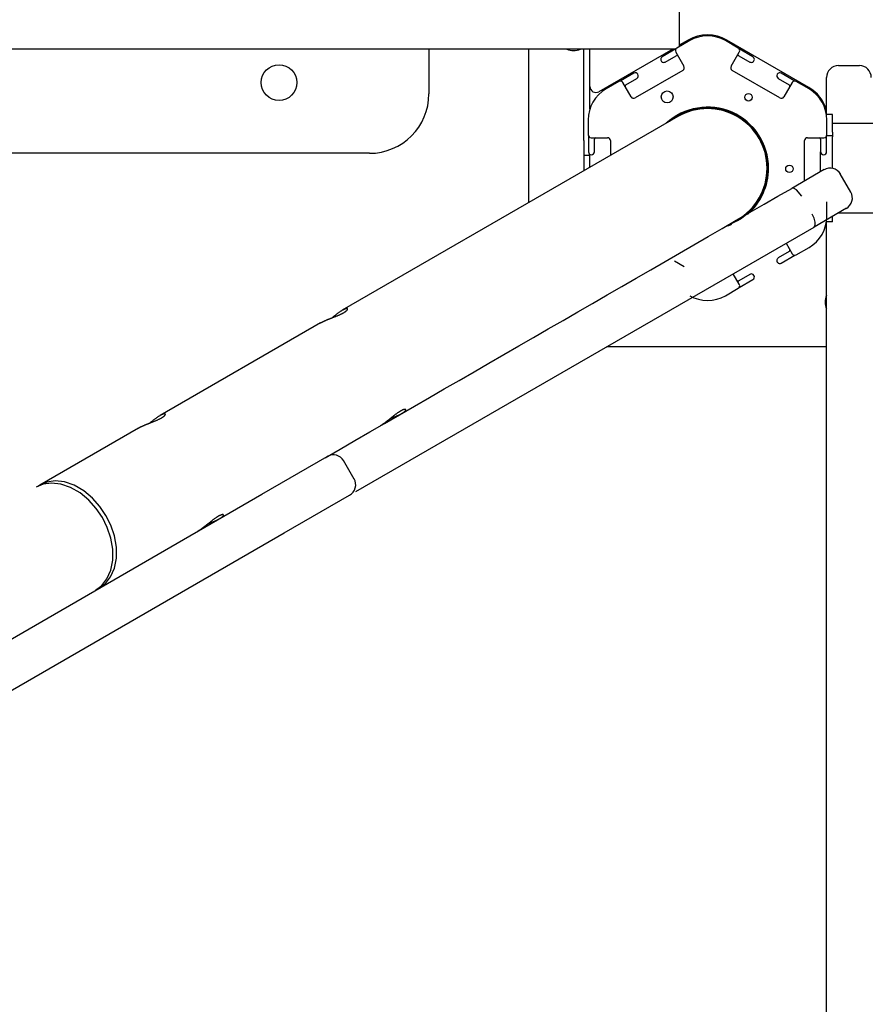
# Model space of a CAD drawing. Units: millimetres. Extents: x -6995 to -995, y 2969 to 8966.
# Drawn here: x -4723 to -4438, y 5007 to 5338 of the extents above; entities that cross this region are included whole.
import ezdxf

# ---------------------------------------------------------------- set-up
doc = ezdxf.new("R2010")
doc.units = ezdxf.units.MM
doc.header["$MEASUREMENT"] = 0

# ---------------------------------------------------------------- blocks, each defined once
blk = doc.blocks.new('81209 Guinea')
at = {"color": 7, "linetype": 'Continuous'}
for p, q in [((-4500.97, 5342.81), (-4500.97, 5328.63)), ((-4497.47, 5330.65), (-4501.77, 5328.17)), ((-4497.97, 5330.83), (-4500.97, 5329.09)), ((-4481.16, 5328.17), (-4485.47, 5330.65)), ((-4457.47, 5314.95), (-4484.97, 5330.83)), ((-4716.14, 5327.81), (-5425.93, 5327.81)), ((-4629.31, 5327.81), (-4716.14, 5327.81)), ((-4525.97, 5327.81), (-4629.31, 5327.81)), ((-4585.06, 5327.81), (-4585.06, 5312.81)), ((-4551.47, 5276.27), (-4551.47, 5327.81)), ((-4532.97, 5297.06), (-4532.97, 5327.81)), ((-4530.97, 5315.24), (-4530.97, 5327.81)), ((-4503.18, 5327.81), (-4527.97, 5313.51)), ((-4502.18, 5327.81), (-4525.97, 5327.81)), ((-4502.1, 5327.86), (-4506.7, 5325.2)), ((-4505.7, 5323.47), (-4502.02, 5325.6)), ((-4502.14, 5326.8), (-4499.39, 5322.04)), ((-4483.54, 5322.04), (-4480.79, 5326.8)), ((-4480.91, 5325.6), (-4477.23, 5323.47)), ((-4476.23, 5325.2), (-4480.83, 5327.86)), ((-4447.47, 5322.29), (-4440.47, 5322.29)), ((-4516.23, 5319.7), (-4520.83, 5317.05)), ((-4499.76, 5320.67), (-4515.78, 5311.42)), ((-4467.16, 5311.42), (-4483.18, 5320.67)), ((-4462.1, 5317.05), (-4466.7, 5319.7)), ((-4451.47, 5305.59), (-4451.47, 5318.29)), ((-4530.97, 5307.79), (-4530.97, 5315.24)), ((-4521.26, 5316.92), (-4525.57, 5314.43)), ((-4517.14, 5311.79), (-4519.89, 5316.55)), ((-4518.91, 5315.85), (-4515.23, 5317.97)), ((-4467.7, 5317.97), (-4464.02, 5315.85)), ((-4463.04, 5316.55), (-4465.79, 5311.79)), ((-4457.37, 5314.43), (-4461.67, 5316.92)), ((-4501.47, 5305.13), (-4531.9, 5287.56)), ((-4449.47, 5305.81), (-4451.5, 5305.81)), ((-4449.47, 5299.95), (-4449.47, 5305.81)), ((-4531.57, 5304.04), (-4531.57, 5299.06)), ((-4451.37, 5299.06), (-4451.37, 5304.04)), ((-4339.47, 5302.81), (-4449.47, 5302.81)), ((-4531.47, 5298.63), (-4531.47, 5293.31)), ((-4451.47, 5293.31), (-4451.47, 5298.63)), ((-4451.4, 5298.81), (-4449.47, 5298.81)), ((-4449.47, 5299.95), (-4449.47, 5298.81)), ((-4449.47, 5298.81), (-4449.47, 5298.31)), ((-4449.47, 5287.76), (-4449.47, 5298.31)), ((-4532.97, 5297.06), (-4532.97, 5292.06)), ((-4530.57, 5298.06), (-4525.07, 5298.06)), ((-4529.47, 5293.31), (-4529.47, 5297.56)), ((-4524.07, 5297.06), (-4524.07, 5292.09)), ((-4458.87, 5283.54), (-4458.87, 5297.06)), ((-4457.87, 5298.06), (-4452.37, 5298.06)), ((-4453.47, 5297.56), (-4453.47, 5293.31)), ((-4605.06, 5292.81), (-5421.45, 5292.81)), ((-4530.97, 5292.06), (-4532.97, 5292.06)), ((-4532.97, 5292.06), (-4532.97, 5286.95)), ((-4530.97, 5292.06), (-4530.97, 5292.45)), ((-4530.97, 5288.1), (-4530.97, 5292.06)), ((-4453.47, 5286.66), (-4453.47, 5293.31)), ((-4531.9, 5287.56), (-4614.16, 5240.07)), ((-4452.3, 5287.33), (-4463.2, 5281.04)), ((-4443.29, 5279.71), (-4446.9, 5285.96)), ((-4472.44, 5275.7), (-4467.8, 5278.38)), ((-4467.8, 5278.38), (-4463.2, 5281.04)), ((-4462.55, 5281.09), (-4463.2, 5281.04)), ((-4461.63, 5280.59), (-4462.55, 5281.09)), ((-4459.81, 5278.38), (-4461.63, 5280.59)), ((-4477.11, 5273.01), (-4472.44, 5275.7)), ((-4451.37, 5271.59), (-4451.37, 5276.56)), ((-4481.81, 5270.3), (-4477.11, 5273.01)), ((-4455.67, 5270.98), (-4456.31, 5272.32)), ((-4444.8, 5274.34), (-4455.7, 5268.05)), ((-4447.45, 5272.81), (-4339.47, 5272.81)), ((-4486.53, 5267.57), (-4481.81, 5270.3)), ((-4455.7, 5268.05), (-4455.33, 5268.59)), ((-4455.3, 5269.63), (-4455.67, 5270.98)), ((-4455.33, 5268.59), (-4455.3, 5269.63)), ((-4449.47, 5269.82), (-4451.5, 5269.82)), ((-4451.47, 5197.29), (-4451.47, 5269.82)), ((-4449.47, 5269.82), (-4449.47, 5271.5)), ((-4609.64, 5179.17), (-4455.7, 5268.05)), ((-4491.29, 5264.82), (-4486.53, 5267.57)), ((-4500.87, 5259.29), (-4496.06, 5262.07)), ((-4496.06, 5262.07), (-4491.29, 5264.82)), ((-4465.09, 5262.63), (-4463.04, 5259.08)), ((-4505.69, 5256.51), (-4500.87, 5259.29)), ((-4464.02, 5259.78), (-4467.7, 5257.66)), ((-4466.7, 5255.92), (-4462.1, 5258.58)), ((-4461.67, 5258.71), (-4457.37, 5261.2)), ((-4510.54, 5253.71), (-4505.69, 5256.51)), ((-4502.52, 5256.67), (-4499.27, 5254.79)), ((-4515.41, 5250.9), (-4510.54, 5253.71)), ((-4480.79, 5248.83), (-4482.84, 5252.38)), ((-4477.23, 5252.16), (-4480.91, 5250.03)), ((-4520.29, 5248.08), (-4515.41, 5250.9)), ((-4480.83, 5247.77), (-4476.23, 5250.42)), ((-4530.12, 5242.41), (-4525.2, 5245.25)), ((-4525.2, 5245.25), (-4520.29, 5248.08)), ((-4485.47, 5244.97), (-4481.16, 5247.46)), ((-4535.05, 5239.56), (-4530.12, 5242.41)), ((-4616.09, 5238.74), (-4616.26, 5238.62)), ((-4615.93, 5238.86), (-4616.09, 5238.74)), ((-4615.77, 5238.98), (-4615.93, 5238.86)), ((-4615.61, 5239.1), (-4615.77, 5238.98)), ((-4615.45, 5239.21), (-4615.61, 5239.1)), ((-4615.3, 5239.33), (-4615.45, 5239.21)), ((-4615.14, 5239.43), (-4615.3, 5239.33)), ((-4614.99, 5239.54), (-4615.14, 5239.43)), ((-4615.08, 5238.58), (-4614.91, 5238.66)), ((-4614.84, 5239.64), (-4614.99, 5239.54)), ((-4614.91, 5238.66), (-4614.74, 5238.74)), ((-4614.7, 5239.74), (-4614.84, 5239.64)), ((-4614.74, 5238.74), (-4614.57, 5238.82)), ((-4614.55, 5239.83), (-4614.7, 5239.74)), ((-4614.57, 5238.82), (-4614.41, 5238.9)), ((-4614.41, 5239.92), (-4614.55, 5239.83)), ((-4614.28, 5240), (-4614.41, 5239.92)), ((-4614.41, 5238.9), (-4614.26, 5238.97)), ((-4614.14, 5240.08), (-4614.28, 5240)), ((-4614.26, 5238.97), (-4614.1, 5239.05)), ((-4614.01, 5240.16), (-4614.14, 5240.08)), ((-4614.1, 5239.05), (-4613.96, 5239.13)), ((-4613.88, 5240.22), (-4614.01, 5240.16)), ((-4613.96, 5239.13), (-4613.82, 5239.21)), ((-4613.76, 5240.29), (-4613.88, 5240.22)), ((-4613.82, 5239.21), (-4613.68, 5239.28)), ((-4613.64, 5240.35), (-4613.76, 5240.29)), ((-4613.68, 5239.28), (-4613.55, 5239.36)), ((-4613.53, 5240.4), (-4613.64, 5240.35)), ((-4613.55, 5239.36), (-4613.43, 5239.43)), ((-4613.42, 5240.45), (-4613.53, 5240.4)), ((-4613.43, 5239.43), (-4613.32, 5239.51)), ((-4613.32, 5240.49), (-4613.42, 5240.45)), ((-4613.22, 5240.53), (-4613.32, 5240.49)), ((-4613.32, 5239.51), (-4613.21, 5239.58)), ((-4613.12, 5240.56), (-4613.22, 5240.53)), ((-4613.21, 5239.58), (-4613.11, 5239.65)), ((-4613.03, 5240.59), (-4613.12, 5240.56)), ((-4613.11, 5239.65), (-4613.01, 5239.72)), ((-4612.95, 5240.61), (-4613.03, 5240.59)), ((-4613.01, 5239.72), (-4612.92, 5239.79)), ((-4612.87, 5240.63), (-4612.95, 5240.61)), ((-4612.92, 5239.79), (-4612.84, 5239.86)), ((-4612.79, 5240.64), (-4612.87, 5240.63)), ((-4612.84, 5239.86), (-4612.76, 5239.93)), ((-4612.73, 5240.65), (-4612.79, 5240.64)), ((-4612.76, 5239.93), (-4612.69, 5239.99)), ((-4612.66, 5240.66), (-4612.73, 5240.65)), ((-4612.69, 5239.99), (-4612.63, 5240.05)), ((-4612.61, 5240.66), (-4612.66, 5240.66)), ((-4612.63, 5240.05), (-4612.58, 5240.11)), ((-4612.56, 5240.65), (-4612.61, 5240.66)), ((-4612.58, 5240.11), (-4612.53, 5240.17)), ((-4612.51, 5240.64), (-4612.56, 5240.65)), ((-4612.53, 5240.17), (-4612.49, 5240.23)), ((-4612.47, 5240.63), (-4612.51, 5240.64)), ((-4612.49, 5240.23), (-4612.45, 5240.28)), ((-4612.44, 5240.61), (-4612.47, 5240.63)), ((-4612.45, 5240.28), (-4612.42, 5240.33)), ((-4612.41, 5240.59), (-4612.44, 5240.61)), ((-4612.42, 5240.33), (-4612.4, 5240.38)), ((-4612.39, 5240.56), (-4612.41, 5240.59)), ((-4612.4, 5240.38), (-4612.38, 5240.42)), ((-4612.38, 5240.53), (-4612.39, 5240.56)), ((-4612.37, 5240.5), (-4612.38, 5240.53)), ((-4612.38, 5240.46), (-4612.37, 5240.5)), ((-4612.38, 5240.42), (-4612.38, 5240.46)), ((-4540, 5236.7), (-4535.05, 5239.56)), ((-4621.44, 5235.87), (-4675.39, 5204.72)), ((-4621.49, 5235.84), (-4621.42, 5235.88)), ((-4621.42, 5235.88), (-4621.34, 5235.92)), ((-4621.34, 5235.92), (-4621.27, 5235.96)), ((-4621.27, 5235.96), (-4621.19, 5236.01)), ((-4621.19, 5236.01), (-4621.11, 5236.05)), ((-4621.11, 5236.05), (-4621.03, 5236.09)), ((-4621.03, 5236.09), (-4620.94, 5236.13)), ((-4620.94, 5236.13), (-4620.86, 5236.18)), ((-4620.86, 5236.18), (-4620.77, 5236.22)), ((-4620.77, 5236.22), (-4620.68, 5236.26)), ((-4620.68, 5236.26), (-4620.59, 5236.31)), ((-4620.59, 5236.31), (-4620.5, 5236.35)), ((-4620.5, 5236.35), (-4620.41, 5236.39)), ((-4620.41, 5236.39), (-4620.32, 5236.44)), ((-4620.32, 5236.44), (-4620.22, 5236.48)), ((-4620.22, 5236.48), (-4620.13, 5236.52)), ((-4620.13, 5236.52), (-4620.03, 5236.57)), ((-4620.03, 5236.57), (-4619.93, 5236.61)), ((-4619.93, 5236.61), (-4619.83, 5236.66)), ((-4619.83, 5236.66), (-4619.73, 5236.7)), ((-4619.73, 5236.7), (-4619.63, 5236.74)), ((-4619.63, 5236.74), (-4619.53, 5236.79)), ((-4619.53, 5236.79), (-4619.43, 5236.83)), ((-4619.43, 5236.83), (-4619.33, 5236.87)), ((-4619.33, 5236.87), (-4619.22, 5236.92)), ((-4619.22, 5236.92), (-4619.12, 5236.96)), ((-4619.12, 5236.96), (-4619.01, 5237)), ((-4619.01, 5237), (-4618.9, 5237.05)), ((-4618.9, 5237.05), (-4618.8, 5237.09)), ((-4618.8, 5237.09), (-4618.69, 5237.13)), ((-4618.69, 5237.13), (-4618.58, 5237.18)), ((-4618.58, 5237.18), (-4618.47, 5237.22)), ((-4618.47, 5237.22), (-4618.36, 5237.26)), ((-4618.36, 5237.26), (-4618.25, 5237.31)), ((-4618.25, 5237.31), (-4618.14, 5237.35)), ((-4618.14, 5237.35), (-4618.03, 5237.39)), ((-4618.03, 5237.39), (-4617.92, 5237.44)), ((-4617.92, 5237.44), (-4617.81, 5237.48)), ((-4617.81, 5237.48), (-4617.7, 5237.52)), ((-4617.7, 5237.52), (-4617.59, 5237.57)), ((-4617.42, 5237.7), (-4617.59, 5237.57)), ((-4617.59, 5237.57), (-4617.39, 5237.64)), ((-4617.25, 5237.83), (-4617.42, 5237.7)), ((-4617.39, 5237.64), (-4617.19, 5237.72)), ((-4617.09, 5237.97), (-4617.25, 5237.83)), ((-4617.19, 5237.72), (-4616.99, 5237.8)), ((-4616.92, 5238.1), (-4617.09, 5237.97)), ((-4616.99, 5237.8), (-4616.79, 5237.88)), ((-4616.75, 5238.23), (-4616.92, 5238.1)), ((-4616.79, 5237.88), (-4616.59, 5237.96)), ((-4616.59, 5238.36), (-4616.75, 5238.23)), ((-4616.42, 5238.49), (-4616.59, 5238.36)), ((-4616.59, 5237.96), (-4616.39, 5238.04)), ((-4616.26, 5238.62), (-4616.42, 5238.49)), ((-4616.39, 5238.04), (-4616.2, 5238.11)), ((-4616.2, 5238.11), (-4616.01, 5238.19)), ((-4616.01, 5238.19), (-4615.82, 5238.27)), ((-4615.82, 5238.27), (-4615.63, 5238.35)), ((-4615.63, 5238.35), (-4615.44, 5238.43)), ((-4615.44, 5238.43), (-4615.26, 5238.5)), ((-4615.26, 5238.5), (-4615.08, 5238.58)), ((-4544.96, 5233.84), (-4540, 5236.7)), ((-4549.93, 5230.97), (-4544.96, 5233.84)), ((-4554.91, 5228.09), (-4549.93, 5230.97)), ((-4559.9, 5225.21), (-4554.91, 5228.09)), ((-4451.47, 5227.81), (-4525.39, 5227.81)), ((-4569.9, 5219.44), (-4564.9, 5222.33)), ((-4564.9, 5222.33), (-4559.9, 5225.21)), ((-4574.9, 5216.55), (-4569.9, 5219.44)), ((-4579.91, 5213.66), (-4574.9, 5216.55)), ((-4584.92, 5210.77), (-4579.91, 5213.66)), ((-4589.93, 5207.87), (-4584.92, 5210.77)), ((-4595.57, 5205.62), (-4595.69, 5205.53)), ((-4595.44, 5205.71), (-4595.57, 5205.62)), ((-4595.31, 5205.79), (-4595.44, 5205.71)), ((-4595.19, 5205.87), (-4595.31, 5205.79)), ((-4595.07, 5205.95), (-4595.19, 5205.87)), ((-4594.95, 5206.03), (-4595.07, 5205.95)), ((-4594.83, 5206.1), (-4594.95, 5206.03)), ((-4594.94, 5204.98), (-4589.93, 5207.87)), ((-4594.71, 5206.17), (-4594.83, 5206.1)), ((-4594.6, 5206.24), (-4594.71, 5206.17)), ((-4594.49, 5206.3), (-4594.6, 5206.24)), ((-4594.39, 5206.36), (-4594.49, 5206.3)), ((-4594.28, 5206.41), (-4594.39, 5206.36)), ((-4594.18, 5206.47), (-4594.28, 5206.41)), ((-4594.08, 5206.51), (-4594.18, 5206.47)), ((-4593.98, 5206.56), (-4594.08, 5206.51)), ((-4594.04, 5205.5), (-4593.93, 5205.57)), ((-4593.89, 5206.6), (-4593.98, 5206.56)), ((-4593.93, 5205.57), (-4593.83, 5205.63)), ((-4593.8, 5206.64), (-4593.89, 5206.6)), ((-4593.83, 5205.63), (-4593.73, 5205.69)), ((-4593.71, 5206.67), (-4593.8, 5206.64)), ((-4593.73, 5205.69), (-4593.64, 5205.75)), ((-4593.63, 5206.7), (-4593.71, 5206.67)), ((-4593.64, 5205.75), (-4593.56, 5205.81)), ((-4593.55, 5206.73), (-4593.63, 5206.7)), ((-4593.56, 5205.81), (-4593.48, 5205.87)), ((-4593.48, 5206.75), (-4593.55, 5206.73)), ((-4593.41, 5206.77), (-4593.48, 5206.75)), ((-4593.48, 5205.87), (-4593.4, 5205.93)), ((-4593.34, 5206.78), (-4593.41, 5206.77)), ((-4593.4, 5205.93), (-4593.33, 5205.99)), ((-4593.27, 5206.8), (-4593.34, 5206.78)), ((-4593.33, 5205.99), (-4593.26, 5206.05)), ((-4593.21, 5206.8), (-4593.27, 5206.8)), ((-4593.26, 5206.05), (-4593.2, 5206.1)), ((-4593.16, 5206.81), (-4593.21, 5206.8)), ((-4593.2, 5206.1), (-4593.14, 5206.16)), ((-4593.11, 5206.81), (-4593.16, 5206.81)), ((-4593.14, 5206.16), (-4593.09, 5206.21)), ((-4593.06, 5206.81), (-4593.11, 5206.81)), ((-4593.09, 5206.21), (-4593.04, 5206.26)), ((-4593.02, 5206.8), (-4593.06, 5206.81)), ((-4593.04, 5206.26), (-4593, 5206.31)), ((-4592.98, 5206.8), (-4593.02, 5206.8)), ((-4593, 5206.31), (-4592.96, 5206.35)), ((-4592.94, 5206.79), (-4592.98, 5206.8)), ((-4592.96, 5206.35), (-4592.93, 5206.4)), ((-4592.91, 5206.77), (-4592.94, 5206.79)), ((-4592.93, 5206.4), (-4592.9, 5206.44)), ((-4592.89, 5206.76), (-4592.91, 5206.77)), ((-4592.9, 5206.44), (-4592.87, 5206.48)), ((-4592.87, 5206.74), (-4592.89, 5206.76)), ((-4592.85, 5206.71), (-4592.87, 5206.74)), ((-4592.87, 5206.48), (-4592.86, 5206.52)), ((-4592.86, 5206.52), (-4592.84, 5206.56)), ((-4592.84, 5206.69), (-4592.85, 5206.71)), ((-4592.83, 5206.66), (-4592.84, 5206.69)), ((-4592.84, 5206.56), (-4592.83, 5206.6)), ((-4592.83, 5206.63), (-4592.83, 5206.66)), ((-4592.83, 5206.6), (-4592.83, 5206.63)), ((-4678.66, 5202.34), (-4678.83, 5202.21)), ((-4678.83, 5202.21), (-4678.62, 5202.29)), ((-4678.49, 5202.48), (-4678.66, 5202.34)), ((-4678.62, 5202.29), (-4678.42, 5202.37)), ((-4678.32, 5202.61), (-4678.49, 5202.48)), ((-4678.42, 5202.37), (-4678.22, 5202.45)), ((-4678.16, 5202.74), (-4678.32, 5202.61)), ((-4678.22, 5202.45), (-4678.02, 5202.52)), ((-4677.99, 5202.88), (-4678.16, 5202.74)), ((-4678.02, 5202.52), (-4677.83, 5202.6)), ((-4677.82, 5203), (-4677.99, 5202.88)), ((-4677.83, 5202.6), (-4677.63, 5202.68)), ((-4677.66, 5203.13), (-4677.82, 5203)), ((-4677.49, 5203.26), (-4677.66, 5203.13)), ((-4677.63, 5202.68), (-4677.44, 5202.76)), ((-4677.33, 5203.38), (-4677.49, 5203.26)), ((-4677.44, 5202.76), (-4677.24, 5202.84)), ((-4677.17, 5203.51), (-4677.33, 5203.38)), ((-4677.24, 5202.84), (-4677.05, 5202.91)), ((-4677.01, 5203.63), (-4677.17, 5203.51)), ((-4677.05, 5202.91), (-4676.87, 5202.99)), ((-4676.85, 5203.74), (-4677.01, 5203.63)), ((-4676.87, 5202.99), (-4676.68, 5203.07)), ((-4676.69, 5203.86), (-4676.85, 5203.74)), ((-4676.53, 5203.97), (-4676.69, 5203.86)), ((-4676.68, 5203.07), (-4676.5, 5203.15)), ((-4676.38, 5204.08), (-4676.53, 5203.97)), ((-4676.5, 5203.15), (-4676.32, 5203.23)), ((-4676.23, 5204.18), (-4676.38, 5204.08)), ((-4676.32, 5203.23), (-4676.15, 5203.31)), ((-4676.08, 5204.28), (-4676.23, 5204.18)), ((-4676.15, 5203.31), (-4675.98, 5203.38)), ((-4675.93, 5204.38), (-4676.08, 5204.28)), ((-4675.98, 5203.38), (-4675.81, 5203.46)), ((-4675.79, 5204.47), (-4675.93, 5204.38)), ((-4675.81, 5203.46), (-4675.65, 5203.54)), ((-4675.65, 5204.56), (-4675.79, 5204.47)), ((-4675.51, 5204.65), (-4675.65, 5204.56)), ((-4675.65, 5203.54), (-4675.49, 5203.62)), ((-4675.38, 5204.73), (-4675.51, 5204.65)), ((-4675.49, 5203.62), (-4675.34, 5203.7)), ((-4675.25, 5204.8), (-4675.38, 5204.73)), ((-4675.34, 5203.7), (-4675.2, 5203.77)), ((-4675.12, 5204.87), (-4675.25, 5204.8)), ((-4675.2, 5203.77), (-4675.05, 5203.85)), ((-4675, 5204.93), (-4675.12, 5204.87)), ((-4675.05, 5203.85), (-4674.92, 5203.93)), ((-4674.88, 5204.99), (-4675, 5204.93)), ((-4674.92, 5203.93), (-4674.79, 5204)), ((-4674.77, 5205.04), (-4674.88, 5204.99)), ((-4674.79, 5204), (-4674.67, 5204.08)), ((-4674.66, 5205.09), (-4674.77, 5205.04)), ((-4674.67, 5204.08), (-4674.56, 5204.15)), ((-4674.55, 5205.13), (-4674.66, 5205.09)), ((-4674.56, 5204.15), (-4674.45, 5204.23)), ((-4674.45, 5205.17), (-4674.55, 5205.13)), ((-4674.36, 5205.2), (-4674.45, 5205.17)), ((-4674.45, 5204.23), (-4674.34, 5204.3)), ((-4674.27, 5205.23), (-4674.36, 5205.2)), ((-4674.34, 5204.3), (-4674.25, 5204.37)), ((-4674.18, 5205.26), (-4674.27, 5205.23)), ((-4674.25, 5204.37), (-4674.16, 5204.44)), ((-4674.11, 5205.27), (-4674.18, 5205.26)), ((-4674.16, 5204.44), (-4674.08, 5204.51)), ((-4674.03, 5205.29), (-4674.11, 5205.27)), ((-4674.08, 5204.51), (-4674, 5204.57)), ((-4673.96, 5205.3), (-4674.03, 5205.29)), ((-4674, 5204.57), (-4673.93, 5204.64)), ((-4673.9, 5205.3), (-4673.96, 5205.3)), ((-4673.93, 5204.64), (-4673.87, 5204.7)), ((-4673.84, 5205.3), (-4673.9, 5205.3)), ((-4673.87, 5204.7), (-4673.81, 5204.76)), ((-4673.79, 5205.3), (-4673.84, 5205.3)), ((-4673.81, 5204.76), (-4673.76, 5204.82)), ((-4673.75, 5205.29), (-4673.79, 5205.3)), ((-4673.76, 5204.82), (-4673.72, 5204.87)), ((-4673.71, 5205.28), (-4673.75, 5205.29)), ((-4673.72, 5204.87), (-4673.69, 5204.93)), ((-4673.68, 5205.26), (-4673.71, 5205.28)), ((-4673.69, 5204.93), (-4673.66, 5204.98)), ((-4673.65, 5205.24), (-4673.68, 5205.26)), ((-4673.66, 5204.98), (-4673.64, 5205.02)), ((-4673.63, 5205.21), (-4673.65, 5205.24)), ((-4673.64, 5205.02), (-4673.62, 5205.07)), ((-4673.62, 5205.18), (-4673.63, 5205.21)), ((-4673.61, 5205.15), (-4673.62, 5205.18)), ((-4673.62, 5205.07), (-4673.61, 5205.11)), ((-4673.61, 5205.11), (-4673.61, 5205.15)), ((-4599.87, 5202.29), (-4599.95, 5202.22)), ((-4599.94, 5202.09), (-4594.94, 5204.98)), ((-4599.78, 5202.35), (-4599.87, 5202.29)), ((-4599.69, 5202.42), (-4599.78, 5202.35)), ((-4599.6, 5202.49), (-4599.69, 5202.42)), ((-4599.51, 5202.56), (-4599.6, 5202.49)), ((-4599.42, 5202.63), (-4599.51, 5202.56)), ((-4599.33, 5202.69), (-4599.42, 5202.63)), ((-4599.24, 5202.76), (-4599.33, 5202.69)), ((-4599.15, 5202.83), (-4599.24, 5202.76)), ((-4599.06, 5202.91), (-4599.15, 5202.83)), ((-4598.97, 5202.98), (-4599.06, 5202.91)), ((-4598.88, 5203.05), (-4598.97, 5202.98)), ((-4598.79, 5203.12), (-4598.88, 5203.05)), ((-4598.69, 5203.19), (-4598.79, 5203.12)), ((-4598.6, 5203.27), (-4598.69, 5203.19)), ((-4598.51, 5203.34), (-4598.6, 5203.27)), ((-4598.42, 5203.41), (-4598.51, 5203.34)), ((-4598.32, 5203.49), (-4598.42, 5203.41)), ((-4598.23, 5203.56), (-4598.32, 5203.49)), ((-4598.14, 5203.64), (-4598.23, 5203.56)), ((-4598.04, 5203.71), (-4598.14, 5203.64)), ((-4597.9, 5203.83), (-4598.04, 5203.71)), ((-4598.04, 5203.71), (-4597.87, 5203.78)), ((-4597.76, 5203.94), (-4597.9, 5203.83)), ((-4597.87, 5203.78), (-4597.7, 5203.85)), ((-4597.62, 5204.06), (-4597.76, 5203.94)), ((-4597.7, 5203.85), (-4597.54, 5203.91)), ((-4597.47, 5204.17), (-4597.62, 5204.06)), ((-4597.54, 5203.91), (-4597.37, 5203.98)), ((-4597.33, 5204.28), (-4597.47, 5204.17)), ((-4597.37, 5203.98), (-4597.2, 5204.05)), ((-4597.19, 5204.39), (-4597.33, 5204.28)), ((-4597.2, 5204.05), (-4597.03, 5204.11)), ((-4597.05, 5204.51), (-4597.19, 5204.39)), ((-4596.91, 5204.62), (-4597.05, 5204.51)), ((-4597.03, 5204.11), (-4596.87, 5204.18)), ((-4596.77, 5204.72), (-4596.91, 5204.62)), ((-4596.87, 5204.18), (-4596.7, 5204.25)), ((-4596.63, 5204.83), (-4596.77, 5204.72)), ((-4596.7, 5204.25), (-4596.54, 5204.31)), ((-4596.5, 5204.94), (-4596.63, 5204.83)), ((-4596.54, 5204.31), (-4596.38, 5204.38)), ((-4596.36, 5205.04), (-4596.5, 5204.94)), ((-4596.38, 5204.38), (-4596.22, 5204.45)), ((-4596.22, 5205.14), (-4596.36, 5205.04)), ((-4596.09, 5205.24), (-4596.22, 5205.14)), ((-4596.22, 5204.45), (-4596.06, 5204.51)), ((-4595.96, 5205.34), (-4596.09, 5205.24)), ((-4596.06, 5204.51), (-4595.91, 5204.58)), ((-4595.82, 5205.44), (-4595.96, 5205.34)), ((-4595.91, 5204.58), (-4595.75, 5204.65)), ((-4595.69, 5205.53), (-4595.82, 5205.44)), ((-4595.75, 5204.65), (-4595.6, 5204.71)), ((-4595.6, 5204.71), (-4595.45, 5204.78)), ((-4595.45, 5204.78), (-4595.31, 5204.85)), ((-4595.31, 5204.85), (-4595.16, 5204.91)), ((-4595.16, 5204.91), (-4595.02, 5204.98)), ((-4595.02, 5204.98), (-4594.89, 5205.05)), ((-4594.89, 5205.05), (-4594.75, 5205.11)), ((-4594.75, 5205.11), (-4594.62, 5205.18)), ((-4594.62, 5205.18), (-4594.5, 5205.24)), ((-4594.5, 5205.24), (-4594.38, 5205.31)), ((-4594.38, 5205.31), (-4594.26, 5205.37)), ((-4594.26, 5205.37), (-4594.14, 5205.44)), ((-4594.14, 5205.44), (-4594.04, 5205.5)), ((-4682.68, 5200.51), (-4715.8, 5181.39)), ((-4682.73, 5200.48), (-4682.66, 5200.52)), ((-4682.66, 5200.52), (-4682.58, 5200.57)), ((-4682.58, 5200.57), (-4682.5, 5200.61)), ((-4682.5, 5200.61), (-4682.43, 5200.65)), ((-4682.43, 5200.65), (-4682.35, 5200.69)), ((-4682.35, 5200.69), (-4682.26, 5200.74)), ((-4682.26, 5200.74), (-4682.18, 5200.78)), ((-4682.18, 5200.78), (-4682.1, 5200.82)), ((-4682.1, 5200.82), (-4682.01, 5200.87)), ((-4682.01, 5200.87), (-4681.92, 5200.91)), ((-4681.92, 5200.91), (-4681.83, 5200.95)), ((-4681.83, 5200.95), (-4681.74, 5201)), ((-4681.74, 5201), (-4681.65, 5201.04)), ((-4681.65, 5201.04), (-4681.56, 5201.08)), ((-4681.56, 5201.08), (-4681.46, 5201.13)), ((-4681.46, 5201.13), (-4681.37, 5201.17)), ((-4681.37, 5201.17), (-4681.27, 5201.21)), ((-4681.27, 5201.21), (-4681.17, 5201.26)), ((-4681.17, 5201.26), (-4681.07, 5201.3)), ((-4681.07, 5201.3), (-4680.97, 5201.34)), ((-4680.97, 5201.34), (-4680.87, 5201.39)), ((-4680.87, 5201.39), (-4680.77, 5201.43)), ((-4680.77, 5201.43), (-4680.67, 5201.47)), ((-4680.67, 5201.47), (-4680.56, 5201.52)), ((-4680.56, 5201.52), (-4680.46, 5201.56)), ((-4680.46, 5201.56), (-4680.35, 5201.6)), ((-4680.35, 5201.6), (-4680.25, 5201.65)), ((-4680.25, 5201.65), (-4680.14, 5201.69)), ((-4680.14, 5201.69), (-4680.03, 5201.73)), ((-4680.03, 5201.73), (-4679.93, 5201.78)), ((-4679.93, 5201.78), (-4679.82, 5201.82)), ((-4679.82, 5201.82), (-4679.71, 5201.86)), ((-4679.71, 5201.86), (-4679.6, 5201.91)), ((-4679.6, 5201.91), (-4679.49, 5201.95)), ((-4679.49, 5201.95), (-4679.38, 5201.99)), ((-4679.38, 5201.99), (-4679.27, 5202.04)), ((-4679.27, 5202.04), (-4679.16, 5202.08)), ((-4679.16, 5202.08), (-4679.05, 5202.12)), ((-4679.05, 5202.12), (-4678.94, 5202.17)), ((-4678.94, 5202.17), (-4678.83, 5202.21)), ((-4609.94, 5196.32), (-4604.94, 5199.21)), ((-4604.94, 5199.21), (-4599.94, 5202.09)), ((-4601.42, 5201.24), (-4601.49, 5201.2)), ((-4601.34, 5201.28), (-4601.42, 5201.24)), ((-4601.27, 5201.33), (-4601.34, 5201.28)), ((-4601.19, 5201.38), (-4601.27, 5201.33)), ((-4601.12, 5201.42), (-4601.19, 5201.38)), ((-4601.04, 5201.47), (-4601.12, 5201.42)), ((-4600.96, 5201.52), (-4601.04, 5201.47)), ((-4600.88, 5201.58), (-4600.96, 5201.52)), ((-4600.8, 5201.63), (-4600.88, 5201.58)), ((-4600.72, 5201.68), (-4600.8, 5201.63)), ((-4600.64, 5201.74), (-4600.72, 5201.68)), ((-4600.55, 5201.8), (-4600.64, 5201.74)), ((-4600.47, 5201.85), (-4600.55, 5201.8)), ((-4600.39, 5201.91), (-4600.47, 5201.85)), ((-4600.3, 5201.97), (-4600.39, 5201.91)), ((-4600.21, 5202.03), (-4600.3, 5201.97)), ((-4600.13, 5202.1), (-4600.21, 5202.03)), ((-4600.04, 5202.16), (-4600.13, 5202.1)), ((-4599.95, 5202.22), (-4600.04, 5202.16)), ((-4614.93, 5193.44), (-4609.94, 5196.32)), ((-4451.47, 5164.12), (-4451.47, 5197.29)), ((-4619.91, 5190.57), (-4614.93, 5193.44)), ((-4641.21, 5178.27), (-4619.2, 5190.97)), ((-4610.13, 5183.37), (-4613.72, 5189.6)), ((-4710.59, 5182.78), (-4713.4, 5182.39)), ((-4710.59, 5182.78), (-4713.4, 5182.39)), ((-4707.46, 5182.44), (-4710.59, 5182.78)), ((-4707.46, 5182.44), (-4710.59, 5182.78)), ((-4704.21, 5181.32), (-4707.46, 5182.44)), ((-4704.21, 5181.32), (-4707.46, 5182.44)), ((-4714.63, 5181.68), (-4717.02, 5180.68)), ((-4715.8, 5181.39), (-4717.02, 5180.68)), ((-4713.4, 5182.39), (-4715.8, 5181.39)), ((-4713.4, 5182.39), (-4715.8, 5181.39)), ((-4711.81, 5182.07), (-4714.63, 5181.68)), ((-4708.69, 5181.73), (-4711.81, 5182.07)), ((-4705.43, 5180.61), (-4708.69, 5181.73)), ((-4702.24, 5178.76), (-4705.43, 5180.61)), ((-4701.02, 5179.47), (-4704.21, 5181.32)), ((-4701.02, 5179.47), (-4704.21, 5181.32)), ((-4698.09, 5177.02), (-4701.02, 5179.47)), ((-4698.09, 5177.02), (-4701.02, 5179.47)), ((-4762.48, 5108.25), (-4641.21, 5178.27)), ((-4699.32, 5176.31), (-4702.24, 5178.76)), ((-4696.8, 5173.47), (-4699.32, 5176.31)), ((-4695.57, 5174.17), (-4698.09, 5177.02)), ((-4695.57, 5174.17), (-4698.09, 5177.02)), ((-4633.71, 5165.28), (-4611.7, 5177.98)), ((-4694.77, 5170.43), (-4696.8, 5173.47)), ((-4693.55, 5171.14), (-4695.57, 5174.17)), ((-4693.55, 5171.14), (-4695.57, 5174.17)), ((-4693.16, 5167.16), (-4694.77, 5170.43)), ((-4691.93, 5167.87), (-4693.55, 5171.14)), ((-4691.93, 5167.87), (-4693.55, 5171.14)), ((-4658.15, 5169.26), (-4658.29, 5169.15)), ((-4658.01, 5169.37), (-4658.15, 5169.26)), ((-4657.87, 5169.48), (-4658.01, 5169.37)), ((-4657.73, 5169.58), (-4657.87, 5169.48)), ((-4657.6, 5169.68), (-4657.73, 5169.58)), ((-4657.46, 5169.79), (-4657.6, 5169.68)), ((-4657.33, 5169.89), (-4657.46, 5169.79)), ((-4657.19, 5169.98), (-4657.33, 5169.89)), ((-4657.3, 5169.16), (-4657.14, 5169.23)), ((-4657.06, 5170.08), (-4657.19, 5169.98)), ((-4657.14, 5169.23), (-4656.99, 5169.29)), ((-4656.93, 5170.17), (-4657.06, 5170.08)), ((-4656.99, 5169.29), (-4656.84, 5169.36)), ((-4656.8, 5170.26), (-4656.93, 5170.17)), ((-4656.84, 5169.36), (-4656.69, 5169.43)), ((-4656.67, 5170.35), (-4656.8, 5170.26)), ((-4656.69, 5169.43), (-4656.54, 5169.49)), ((-4656.55, 5170.44), (-4656.67, 5170.35)), ((-4656.43, 5170.52), (-4656.55, 5170.44)), ((-4656.54, 5169.49), (-4656.4, 5169.56)), ((-4656.3, 5170.6), (-4656.43, 5170.52)), ((-4656.4, 5169.56), (-4656.26, 5169.63)), ((-4656.18, 5170.67), (-4656.3, 5170.6)), ((-4656.26, 5169.63), (-4656.12, 5169.69)), ((-4656.07, 5170.75), (-4656.18, 5170.67)), ((-4656.12, 5169.69), (-4655.99, 5169.76)), ((-4655.95, 5170.82), (-4656.07, 5170.75)), ((-4655.99, 5169.76), (-4655.86, 5169.82)), ((-4655.84, 5170.88), (-4655.95, 5170.82)), ((-4655.86, 5169.82), (-4655.74, 5169.89)), ((-4655.73, 5170.95), (-4655.84, 5170.88)), ((-4655.74, 5169.89), (-4655.61, 5169.95)), ((-4655.62, 5171), (-4655.73, 5170.95)), ((-4655.52, 5171.06), (-4655.62, 5171)), ((-4655.61, 5169.95), (-4655.5, 5170.02)), ((-4655.42, 5171.11), (-4655.52, 5171.06)), ((-4655.5, 5170.02), (-4655.38, 5170.08)), ((-4655.32, 5171.16), (-4655.42, 5171.11)), ((-4655.38, 5170.08), (-4655.27, 5170.15)), ((-4655.22, 5171.2), (-4655.32, 5171.16)), ((-4655.27, 5170.15), (-4655.17, 5170.21)), ((-4655.13, 5171.24), (-4655.22, 5171.2)), ((-4655.17, 5170.21), (-4655.07, 5170.27)), ((-4655.04, 5171.28), (-4655.13, 5171.24)), ((-4655.07, 5170.27), (-4654.97, 5170.34)), ((-4654.95, 5171.32), (-4655.04, 5171.28)), ((-4654.97, 5170.34), (-4654.88, 5170.4)), ((-4654.87, 5171.35), (-4654.95, 5171.32)), ((-4654.88, 5170.4), (-4654.8, 5170.46)), ((-4654.79, 5171.37), (-4654.87, 5171.35)), ((-4654.8, 5170.46), (-4654.71, 5170.52)), ((-4654.71, 5171.39), (-4654.79, 5171.37)), ((-4654.64, 5171.41), (-4654.71, 5171.39)), ((-4654.71, 5170.52), (-4654.64, 5170.58)), ((-4654.58, 5171.43), (-4654.64, 5171.41)), ((-4654.64, 5170.58), (-4654.57, 5170.64)), ((-4654.51, 5171.44), (-4654.58, 5171.43)), ((-4654.57, 5170.64), (-4654.5, 5170.69)), ((-4654.45, 5171.45), (-4654.51, 5171.44)), ((-4654.5, 5170.69), (-4654.44, 5170.75)), ((-4654.4, 5171.45), (-4654.45, 5171.45)), ((-4654.44, 5170.75), (-4654.38, 5170.8)), ((-4654.34, 5171.46), (-4654.4, 5171.45)), ((-4654.38, 5170.8), (-4654.33, 5170.85)), ((-4654.3, 5171.45), (-4654.34, 5171.46)), ((-4654.33, 5170.85), (-4654.28, 5170.9)), ((-4654.25, 5171.45), (-4654.3, 5171.45)), ((-4654.28, 5170.9), (-4654.23, 5170.95)), ((-4654.21, 5171.44), (-4654.25, 5171.45)), ((-4654.23, 5170.95), (-4654.2, 5171)), ((-4654.18, 5171.43), (-4654.21, 5171.44)), ((-4654.2, 5171), (-4654.16, 5171.04)), ((-4654.15, 5171.42), (-4654.18, 5171.43)), ((-4654.16, 5171.04), (-4654.14, 5171.09)), ((-4654.12, 5171.4), (-4654.15, 5171.42)), ((-4654.14, 5171.09), (-4654.11, 5171.13)), ((-4654.1, 5171.38), (-4654.12, 5171.4)), ((-4654.11, 5171.13), (-4654.09, 5171.17)), ((-4654.09, 5171.36), (-4654.1, 5171.38)), ((-4654.07, 5171.33), (-4654.09, 5171.36)), ((-4654.09, 5171.17), (-4654.08, 5171.21)), ((-4654.08, 5171.21), (-4654.07, 5171.24)), ((-4654.07, 5171.3), (-4654.07, 5171.33)), ((-4654.07, 5171.27), (-4654.07, 5171.3)), ((-4654.07, 5171.24), (-4654.07, 5171.27)), ((-4691.95, 5163.56), (-4693.16, 5167.16)), ((-4690.73, 5164.27), (-4691.93, 5167.87)), ((-4690.73, 5164.27), (-4691.93, 5167.87)), ((-4662.66, 5165.88), (-4662.73, 5165.84)), ((-4662.58, 5165.93), (-4662.66, 5165.88)), ((-4662.51, 5165.97), (-4662.58, 5165.93)), ((-4662.43, 5166.02), (-4662.51, 5165.97)), ((-4662.35, 5166.07), (-4662.43, 5166.02)), ((-4662.28, 5166.12), (-4662.35, 5166.07)), ((-4662.2, 5166.17), (-4662.28, 5166.12)), ((-4662.12, 5166.22), (-4662.2, 5166.17)), ((-4662.04, 5166.27), (-4662.12, 5166.22)), ((-4661.96, 5166.33), (-4662.04, 5166.27)), ((-4661.87, 5166.38), (-4661.96, 5166.33)), ((-4661.79, 5166.44), (-4661.87, 5166.38)), ((-4661.71, 5166.5), (-4661.79, 5166.44)), ((-4661.62, 5166.56), (-4661.71, 5166.5)), ((-4661.54, 5166.62), (-4661.62, 5166.56)), ((-4661.45, 5166.68), (-4661.54, 5166.62)), ((-4661.37, 5166.74), (-4661.45, 5166.68)), ((-4661.28, 5166.8), (-4661.37, 5166.74)), ((-4661.19, 5166.87), (-4661.28, 5166.8)), ((-4661.1, 5166.93), (-4661.19, 5166.87)), ((-4661.02, 5167), (-4661.1, 5166.93)), ((-4660.93, 5167.07), (-4661.02, 5167)), ((-4660.84, 5167.13), (-4660.93, 5167.07)), ((-4660.75, 5167.2), (-4660.84, 5167.13)), ((-4660.66, 5167.27), (-4660.75, 5167.2)), ((-4660.57, 5167.34), (-4660.66, 5167.27)), ((-4660.48, 5167.41), (-4660.57, 5167.34)), ((-4660.39, 5167.48), (-4660.48, 5167.41)), ((-4660.3, 5167.55), (-4660.39, 5167.48)), ((-4660.21, 5167.62), (-4660.3, 5167.55)), ((-4660.11, 5167.69), (-4660.21, 5167.62)), ((-4660.02, 5167.77), (-4660.11, 5167.69)), ((-4659.93, 5167.84), (-4660.02, 5167.77)), ((-4659.84, 5167.91), (-4659.93, 5167.84)), ((-4659.75, 5167.99), (-4659.84, 5167.91)), ((-4659.65, 5168.06), (-4659.75, 5167.99)), ((-4659.56, 5168.13), (-4659.65, 5168.06)), ((-4659.47, 5168.21), (-4659.56, 5168.13)), ((-4659.38, 5168.28), (-4659.47, 5168.21)), ((-4659.28, 5168.36), (-4659.38, 5168.28)), ((-4659.14, 5168.47), (-4659.28, 5168.36)), ((-4659.28, 5168.36), (-4659.11, 5168.42)), ((-4659, 5168.59), (-4659.14, 5168.47)), ((-4659.11, 5168.42), (-4658.94, 5168.49)), ((-4658.85, 5168.7), (-4659, 5168.59)), ((-4658.94, 5168.49), (-4658.77, 5168.56)), ((-4658.71, 5168.81), (-4658.85, 5168.7)), ((-4658.77, 5168.56), (-4658.61, 5168.62)), ((-4658.57, 5168.93), (-4658.71, 5168.81)), ((-4658.61, 5168.62), (-4658.44, 5168.69)), ((-4658.43, 5169.04), (-4658.57, 5168.93)), ((-4658.44, 5168.69), (-4658.27, 5168.76)), ((-4658.29, 5169.15), (-4658.43, 5169.04)), ((-4658.27, 5168.76), (-4658.11, 5168.82)), ((-4658.11, 5168.82), (-4657.94, 5168.89)), ((-4657.94, 5168.89), (-4657.78, 5168.96)), ((-4657.78, 5168.96), (-4657.62, 5169.02)), ((-4657.62, 5169.02), (-4657.46, 5169.09)), ((-4657.46, 5169.09), (-4657.3, 5169.16)), ((-4754.98, 5095.26), (-4633.71, 5165.28)), ((-4691.3, 5159.8), (-4691.95, 5163.56)), ((-4690.07, 5160.51), (-4690.73, 5164.27)), ((-4690.07, 5160.51), (-4690.73, 5164.27)), ((-4451.47, 5039.93), (-4451.47, 5164.12)), ((-4691.29, 5156.12), (-4691.3, 5159.8)), ((-4690.07, 5156.82), (-4690.07, 5160.51)), ((-4690.07, 5156.82), (-4690.07, 5160.51)), ((-4691.95, 5152.74), (-4691.29, 5156.12)), ((-4690.73, 5153.44), (-4690.07, 5156.82)), ((-4690.73, 5153.44), (-4690.07, 5156.82)), ((-4693.22, 5149.86), (-4691.95, 5152.74)), ((-4691.99, 5150.57), (-4690.73, 5153.44)), ((-4691.99, 5150.57), (-4690.73, 5153.44)), ((-4694.96, 5147.62), (-4693.22, 5149.86)), ((-4693.74, 5148.33), (-4691.99, 5150.57)), ((-4693.74, 5148.33), (-4691.99, 5150.57)), ((-4697.02, 5146.04), (-4694.96, 5147.62)), ((-4695.8, 5146.75), (-4693.74, 5148.33)), ((-4695.8, 5146.75), (-4693.74, 5148.33)), ((-4451.47, 5000.99), (-4451.47, 5039.93))]:
    blk.add_line(p, q, dxfattribs=at)
for centre, radius in [((-4635.42, 5316.57), 6), ((-4505.03, 5311.74), 2), ((-4477.72, 5311.63), 1.25), ((-4463.97, 5287.6), 1.25)]:
    blk.add_circle(centre, radius, dxfattribs=at)
for centre, radius, start, end in [((-4491.47, 5319.57), 13, 60, 120), ((-4491.47, 5320.26), 12, 60, 120), ((-4501.27, 5327.3), 1, 120, 210), ((-4481.66, 5327.3), 1, 330, 60), ((-4536.47, 5332.81), 5.5, 245.38, 294.62), ((-4506.2, 5324.34), 1, 120, 300), ((-4501.77, 5325.16), 0.5, 30, 120), ((-4481.16, 5325.16), 0.5, 60, 150), ((-4476.73, 5324.34), 1, 240, 60), ((-4500.26, 5321.54), 1, 300, 30), ((-4482.68, 5321.54), 1, 150, 240), ((-4447.47, 5318.29), 4, 90, 180), ((-4440.47, 5318.29), 4, 0, 90), ((-4515.73, 5318.84), 1, 300, 120), ((-4467.2, 5318.84), 1, 60, 240), ((-4528.97, 5315.24), 2, 180, 300), ((-4520.76, 5316.05), 1, 30, 120), ((-4518.66, 5315.41), 0.5, 120, 210), ((-4464.27, 5315.41), 0.5, 330, 60), ((-4462.17, 5316.05), 1, 60, 150), ((-4463.97, 5303.69), 13, 15.9424, 60), ((-4605.06, 5312.81), 20, 270, 0), ((-4519.57, 5304.04), 12, 120, 180), ((-4516.28, 5312.29), 1, 210, 300), ((-4466.66, 5312.29), 1, 240, 330), ((-4463.37, 5304.04), 12, 0, 60), ((-4491.47, 5287.81), 20.5, 0, 132.6804), ((-4491.47, 5287.81), 20.25, 0, 129.0125), ((-4491.47, 5287.81), 20, 0, 120), ((-4491.47, 5287.81), 20, 0, 120), ((-4530.57, 5299.06), 1, 180, 270), ((-4452.37, 5299.06), 1, 270, 360), ((-4528.97, 5297.56), 0.5, 90, 180), ((-4525.07, 5297.06), 1, 0, 90), ((-4457.87, 5297.06), 1, 90, 180), ((-4453.97, 5297.56), 0.5, 0, 90), ((-4530.47, 5293.31), 1, 180, 0), ((-4452.47, 5293.31), 1, 180, 360), ((-4491.47, 5287.81), 20.25, 290.9875, 0), ((-4491.47, 5287.81), 20, 300, 0), ((-4491.47, 5287.81), 20, 300, 0), ((-4491.47, 5287.81), 20.5, 310.8118, 0), ((-4450.31, 5283.84), 4.02, 30.2602, 120.3053), ((-4446.83, 5277.81), 4.02, 299.6947, 29.7398), ((-4491.47, 5287.81), 20.5, 287.3196, 293.4908), ((-4463.37, 5271.59), 12, 300, 360), ((-4464.27, 5260.21), 0.5, 300, 30), ((-4462.17, 5259.58), 1, 210, 300), ((-4467.2, 5256.79), 1, 120, 300), ((-4476.73, 5251.29), 1, 300, 120), ((-4481.16, 5250.46), 0.5, 210, 300), ((-4481.66, 5248.33), 1, 300, 30), ((-4491.47, 5255.37), 12, 240, 300), ((-4446.47, 5242.81), 5.5, 155.38, 204.62), ((-4617.16, 5187.5), 4.03, 30.4377, 120.4912), ((-4613.69, 5181.49), 4.03, 299.5088, 29.5623)]:
    blk.add_arc(centre, radius, start, end, dxfattribs=at)

msp = doc.modelspace()

# ---------------------------------------------------------------- block references
msp.add_blockref('81209 Guinea', (0, 0))

doc.saveas('drawing.dxf')
